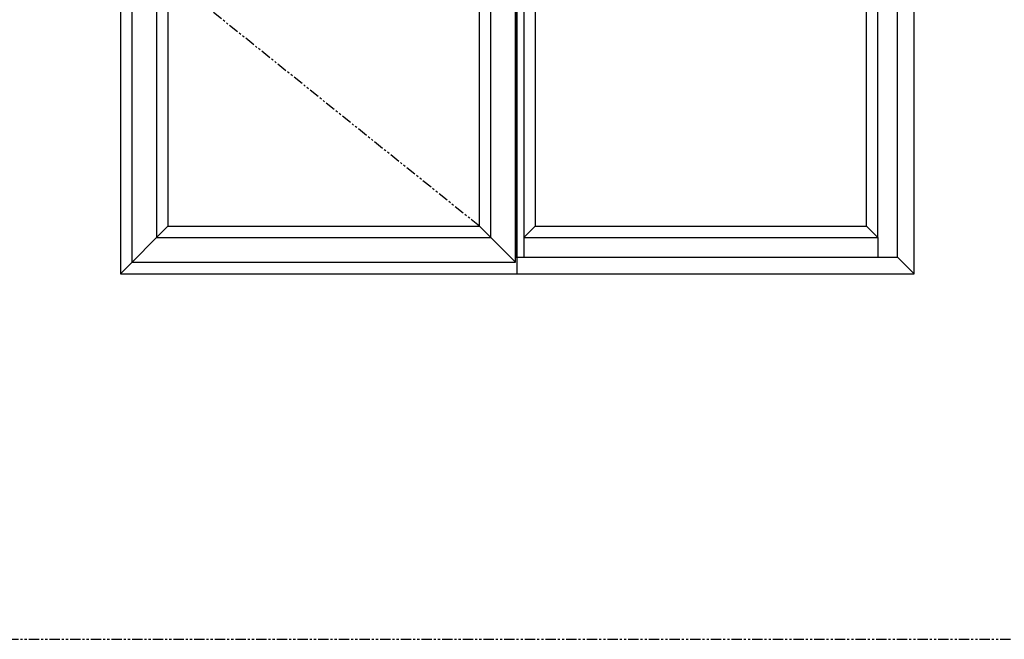
# Model space of a CAD drawing. Units: inches. Extents: x -170 to 388, y -198 to 64.
# Drawn here: x 121 to 180, y -90 to -52 of the extents above; entities that cross this region are included whole.
import ezdxf

# ---------------------------------------------------------------- set-up
doc = ezdxf.new("R2010")
doc.units = ezdxf.units.IN
doc.header["$LTSCALE"] = 0.5
doc.header["$MEASUREMENT"] = 0
doc.linetypes.add('PHANTOM', pattern=[2.5, 1.25, -0.25, 0.25, -0.25, 0.25, -0.25])
doc.layers.add('Beveled Stop', color=7, linetype='Continuous')

msp = doc.modelspace()

# ---------------------------------------------------------------- linework, layer by layer
at = {"color": 1}
msp.add_line((150.794, -67.685), (150.794, -31.685), dxfattribs=at)
for p, q in [((151.186, -32.688), (151.186, -66.683)), ((126.794, -67.685), (129.669, -64.81)), ((150.688, -66.998), (148.501, -64.81)), ((173.792, -66.683), (174.794, -67.685))]:
    msp.add_line(p, q)
at = {"linetype": 'PHANTOM'}
msp.add_line((148.501, -64.81), (129.669, -49.685), dxfattribs=at)
msp.add_lwpolyline([(120, -89.782), (199.755, -89.782), (199.755, 0), (120, 0)], close=True, dxfattribs=at)
for points in [[(126.794, -67.685), (174.794, -67.685), (174.794, -31.685), (126.794, -31.685)], [(127.481, -66.998), (150.688, -66.998), (150.688, -32.373), (127.481, -32.373)], [(173.792, -66.683), (173.792, -32.688), (150.688, -32.688), (150.688, -66.683)], [(128.979, -65.5), (149.19, -65.5), (149.19, -33.871), (128.979, -33.871)], [(148.501, -64.81), (148.501, -34.56), (129.669, -34.56), (129.669, -64.81)], [(171.919, -64.81), (171.919, -34.56), (151.876, -34.56), (151.876, -64.81)]]:
    msp.add_lwpolyline(points, close=True)
at = {"layer": 'Beveled Stop'}
for p, q in [((151.876, -64.81), (151.186, -65.491)), ((171.919, -64.81), (172.6, -65.491)), ((172.6, -65.491), (172.6, -66.683))]:
    msp.add_line(p, q, dxfattribs=at)
msp.add_lwpolyline([(172.6, -65.491), (172.6, -33.879), (151.186, -33.879), (151.186, -65.491)], close=True, dxfattribs=at)

doc.saveas('drawing.dxf')
